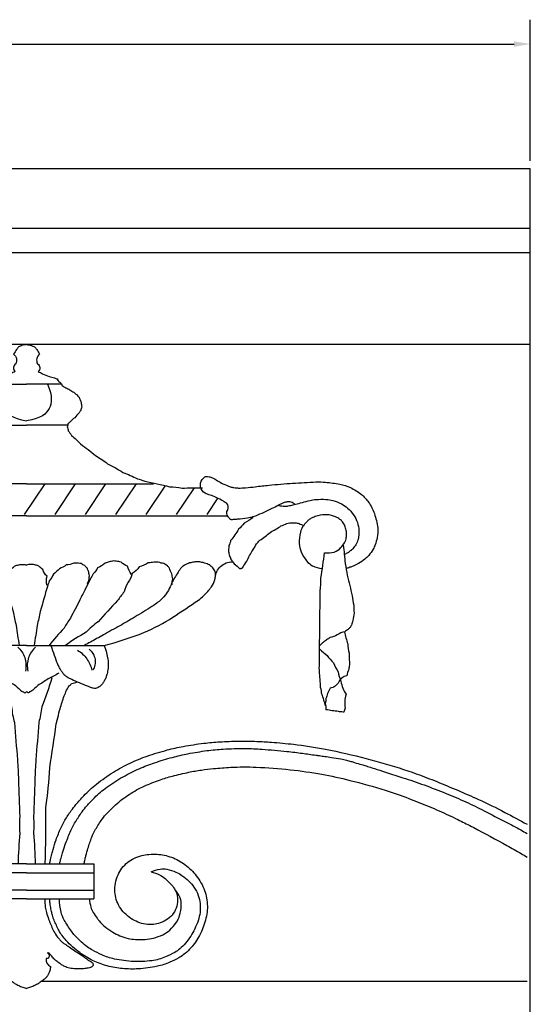
# Model space of a CAD drawing. Units: millimetres. Extents: x 1921 to 2153, y 810 to 930.
# Drawn here: x 2016 to 2020, y 862 to 870 of the extents above; entities that cross this region are included whole.
import ezdxf

# ---------------------------------------------------------------- set-up
doc = ezdxf.new("R2010")
doc.units = ezdxf.units.MM
doc.layers.add('DIMENSIONS', color=7, linetype='Continuous')
doc.layers.add('PART', color=7, linetype='Continuous')
doc.styles.add('ROMANS', font='TXT')
doc.styles.get("Standard").update_dxf_attribs({"font": 'arial.ttf'})
doc.dimstyles.new('BALMER1', dxfattribs={"dimscale": 0, "dimtxt": 0.18, "dimasz": 0.125, "dimexe": 0.1875, "dimexo": 0.0625, "dimgap": 0.09375, "dimtad": 1, "dimdec": 4, "dimlfac": -1, "dimzin": 0, "dimdsep": 46, "dimlunit": 4, "dimtxsty": 'Standard', "dimcen": 0.09375, "dimclrd": 256, "dimclre": 256, "dimclrt": 256, "dimadec": 0, "dimazin": 0, "dimtfac": 1, "dimtdec": 4, "dimtofl": 0, "dimtmove": 2, "dimatfit": 3, "dimfxl": 1, "dimtolj": 1, "dimtzin": 0, "dimarcsym": 0})

# ---------------------------------------------------------------- blocks, each defined once
blk = doc.blocks.new('*D28')
at = {"linetype": 'ByBlock', "transparency": 16777216}
for p, q in [((-1022.7886, 549.1489), (-1022.7886, 550.2343)), ((-933.4136, 549.1489), (-933.4136, 550.2343)), ((-1022.6636, 550.0468), (-933.5386, 550.0468))]:
    blk.add_line(p, q, dxfattribs=at)
for points in [[(-1022.6636, 550.0677), (-1022.6636, 550.026), (-1022.7886, 550.0468)], [(-933.5386, 550.0677), (-933.5386, 550.026), (-933.4136, 550.0468)]]:
    blk.add_solid(points, dxfattribs=at)
at = {"layer": 'DEFPOINTS', "color": 0, "linetype": 'ByBlock', "transparency": 16777216}
for p in [(-933.4136, 550.0468), (-1022.7886, 549.0864), (-933.4136, 549.0864)]:
    blk.add_point(p, dxfattribs=at)
at = {"linetype": 'ByBlock', "transparency": 16777216, "style": 'ROMANS'}
blk.add_text('L', height=0.18, dxfattribs=at).set_placement((-978.1611, 550.1406))
blk = doc.blocks.new('BALMERREPEATH420B')
blk.add_lwpolyline([(-0.5966, 2.6376, 0.009446), (-0.6067, 2.6086, 0.018008), (-0.6112, 2.593, 0.004025), (-0.623, 2.5436, 0.017676), (-0.6252, 2.5322, 0.024517), (-0.6275, 2.5108, 0.020818), (-0.628, 2.4855, 0.020029), (-0.6265, 2.463, 0.018566), (-0.6231, 2.4389, 0.022016), (-0.6187, 2.4196, 0.016081), (-0.6107, 2.3937, 0.032432), (-0.6032, 2.3759, 0.022887), (-0.5899, 2.3519, 0.0601), (-0.5769, 2.3356, 0.04825), (-0.5568, 2.3192, 0.084049), (-0.5305, 2.3076, 0.133332), (-0.5122, 2.3079, 0.018007), (-0.5014, 2.3114, 0.00581), (-0.4684, 2.324, 0.011829), (-0.3466, 2.3754, 0.039514), (-0.3119, 2.3945, 0.040341), (-0.2921, 2.4099, 0.04644), (-0.2775, 2.426, 0.020548), (-0.2624, 2.448, 0.027073), (-0.2526, 2.4657, 0.007858), (-0.241, 2.4905, 0.011095), (-0.2334, 2.5084, 0.008138), (-0.2273, 2.5246, 0.00184), (-0.2018, 2.5966, 0.010935), (-0.1983, 2.6076, 0.004003), (-0.1895, 2.6376)], format="xyb")
at = {"layer": 'PART'}
for p, q in [((-0.2659, 4.6461), (0, 4.6461)), ((-0.3135, 4.3315), (0, 4.3315)), ((0, 3.8807), (-0.9747, 3.8807)), ((0, 3.6351), (-1.5486, 3.6351)), ((0, 2.6376), (-0.5966, 2.6376)), ((-0.5178, 0.9571), (-0.5178, 0.688)), ((0, 0.9571), (-0.5178, 0.9571)), ((0, 0.8898), (-0.5178, 0.8898)), ((0, 0.7553), (-0.5178, 0.7553)), ((0, 0.688), (-0.5178, 0.688))]:
    blk.add_line(p, q, dxfattribs=at)
at = {"layer": 'PART', "flags": 128}
for points in [[(0, 4.9522, -0.081466), (-0.0356, 4.9476, -0.100482), (-0.0614, 4.9337, -0.066468), (-0.079, 4.9147, -0.041342), (-0.1, 4.8788, -0.343966), (-0.0832, 4.8024, 0.524418), (-0.0884, 4.7441, 0.026242), (-0.123, 4.7268, 0.018593), (-0.1737, 4.7068, 0.024311), (-0.2149, 4.6946, -0.046473), (-0.2362, 4.6872, -0.252059), (-0.2545, 4.6632, 0.217613), (-0.2735, 4.6346, 0.034042), (-0.3007, 4.6201, -0.030492), (-0.3311, 4.6042, -0.013392), (-0.362, 4.5844, -0.016912), (-0.3855, 4.5673, -0.091114), (-0.4041, 4.5463, -0.063286), (-0.4204, 4.5096, -0.087839), (-0.4249, 4.4706, -0.126973), (-0.4165, 4.4446, -0.032974), (-0.403, 4.426, -0.015397), (-0.3703, 4.3894, -0.049142), (-0.3379, 4.3613, 0.074239), (-0.3174, 4.3416, 0.174208), (-0.3105, 4.3203, 0.11563), (-0.3191, 4.2882, 0.067814), (-0.3448, 4.2528, 0.030663), (-0.4155, 4.1874, 0.013551), (-0.5305, 4.0985, 0.017604), (-0.6231, 4.0357, 0.022681), (-0.7409, 3.969, 0.025179), (-0.8523, 3.9193, 0.031975), (-0.9082, 3.9017, 0.009551), (-1.0994, 3.8584, 0.042231), (-1.1953, 3.847, 0.025841), (-1.353, 3.8497)], [(-2.0639, 3.7224, -0.089787), (-2.0348, 3.7407, -0.139178), (-2.0125, 3.7431, -0.022182), (-1.9842, 3.7369, -0.042205), (-1.9698, 3.7318, -0.018775), (-1.9356, 3.7146, 0.013192), (-1.8872, 3.6897, 0.013301), (-1.7602, 3.6325, 0.046522), (-1.7221, 3.6205, 0.021127), (-1.6985, 3.6165, 0.006667), (-1.6231, 3.608, 0.008668), (-1.5888, 3.6051, 0.021627), (-1.575, 3.6048, 0.181424), (-1.5691, 3.6072, 0.040338), (-1.5499, 3.6277, 0.315135), (-1.5467, 3.6818, -0.374301), (-1.5389, 3.7284, -0.039258), (-1.5133, 3.7463, -0.019875), (-1.4589, 3.7755, -0.045554), (-1.4118, 3.7933, 0.054815), (-1.373, 3.8089, 0.222452), (-1.338, 3.8555, 0.215793), (-1.3511, 3.914, 0.063457), (-1.3707, 3.9341, 0.167768), (-1.3809, 3.9378, 0.060217), (-1.4032, 3.9352, 0.049339), (-1.4289, 3.9264, 0.036309), (-1.4691, 3.9043, -0.035855), (-1.5098, 3.8819, -0.02151), (-1.5675, 3.8582, -0.048306), (-1.5944, 3.8514, -0.036061), (-1.6302, 3.8485, -0.023617), (-1.685, 3.8506, -0.009373), (-1.7581, 3.8583, 0.006409), (-1.865, 3.8701, 0.007168), (-2.0464, 3.8853, 0.007259), (-2.2258, 3.8951, 0.033055), (-2.2986, 3.8932, 0.021381), (-2.4101, 3.8781, 0.067246), (-2.4911, 3.852, 0.057645), (-2.5751, 3.7992, 0.074806), (-2.6303, 3.7392, 0.062019), (-2.675, 3.6517, 0.057317), (-2.701, 3.5421, 0.085161), (-2.6971, 3.466, 0.030293), (-2.6815, 3.412, 0.04652), (-2.6661, 3.3788, 0.039201), (-2.6322, 3.33, 0.05701), (-2.6029, 3.3014, 0.031957), (-2.5526, 3.2675, 0.042244), (-2.5112, 3.2477, 0.002602), (-2.487, 3.2386, 0.004117), (-2.4715, 3.2331, 0.009433), (-2.4667, 3.2316, 0.003929), (-2.455, 3.2281)], [(-1.9394, 3.7144, -0.039126), (-1.986, 3.7086, -0.067134), (-2.0133, 3.711, -0.001384), (-2.0498, 3.7193, -0.002842), (-2.0675, 3.7235, -0.007853), (-2.1214, 3.7375, 0.007122), (-2.1807, 3.753, 0.043492), (-2.2254, 3.7599, 0.025403), (-2.3028, 3.7612, 0.061323), (-2.3556, 3.7528, 0.046417), (-2.4213, 3.7272, 0.068231), (-2.4697, 3.694, 0.05827), (-2.5149, 3.6422, 0.06801), (-2.5448, 3.5826, 0.074775), (-2.5557, 3.5228, 0.060715), (-2.5494, 3.4536, 0.094122), (-2.5318, 3.412, 0.019955), (-2.5097, 3.3815, 0.056518), (-2.5003, 3.372, 0.006508), (-2.4956, 3.3684, 0.002872), (-2.4849, 3.3603, 0.030896), (-2.4657, 3.3478, 0.024582), (-2.44, 3.3348)], [(-2.2916, 3.3512, -0.116631), (-2.3658, 3.3561, -0.14189), (-2.4173, 3.3898, -0.035019), (-2.4457, 3.4281, -0.075261), (-2.4548, 3.4484, -0.053913), (-2.4608, 3.486, -0.056691), (-2.4587, 3.5221, -0.057636), (-2.4479, 3.5584, -0.063476), (-2.4305, 3.5881, -0.071952), (-2.4104, 3.6075, -0.05151), (-2.3767, 3.627, -0.091051), (-2.3121, 3.6427, -0.083776), (-2.2404, 3.6348, -0.028981), (-2.2018, 3.6214, -0.045396), (-2.1787, 3.6092, -0.054443), (-2.1597, 3.5937, -0.031001), (-2.1314, 3.5613, -0.104834), (-2.1061, 3.5083, -0.069957), (-2.0976, 3.4211, -0.089821), (-2.1117, 3.3584, -0.069828), (-2.1541, 3.2877, -0.108509), (-2.1999, 3.251, -0.084535), (-2.2718, 3.2295)], [(-1.7415, 3.6221, 0.043672), (-1.6741, 3.577, 0.057494), (-1.6308, 3.5331, 0.031614), (-1.5696, 3.4438, 0.086131), (-1.5553, 3.4064, 0.05456), (-1.5521, 3.3694, 0.058591), (-1.557, 3.3351, 0.061959), (-1.5696, 3.3036, 0.045262), (-1.5957, 3.2651, 0.086259), (-1.6396, 3.2273, 0.346853), (-1.6554, 3.2294, 0.044528), (-1.6651, 3.2411, 0.012783), (-1.6938, 3.2857, 0.029076), (-1.7393, 3.3715, -0.051072), (-1.7674, 3.4193, -0.061878), (-1.7933, 3.4466, -0.0231), (-1.8738, 3.507, -0.025843), (-1.9568, 3.5573, -0.052631), (-2.001, 3.5754, -0.048497), (-2.0244, 3.5799, -0.026836), (-2.0674, 3.5814, -0.073131), (-2.0963, 3.5766, -0.05136), (-2.1345, 3.5599)], [(-2.4353, 3.4098, 0.011257), (-2.4509, 3.2673, 0.017653), (-2.4661, 3.1772, 0.01572), (-2.5036, 3.0196, -0.035101), (-2.5177, 2.9484, -0.045621), (-2.5197, 2.888, -0.046259), (-2.5108, 2.8291, -0.038146), (-2.4993, 2.7941, -0.067051), (-2.4886, 2.7759, -0.055992), (-2.4741, 2.7611, -0.0365), (-2.4481, 2.7429, -0.085333), (-2.3894, 2.7202, 0.091027), (-2.3345, 2.6983, 0.01075), (-2.3077, 2.6807, 0.010153), (-2.2802, 2.6609, 0.022558), (-2.2717, 2.6539, 0.010993), (-2.2554, 2.6385)], [(-2.3, 2.1725, -0.024052), (-2.2708, 2.2638, -0.044608), (-2.2619, 2.3148, -0.003597), (-2.2525, 2.4394, -0.019667), (-2.2518, 2.4622, -0.000983), (-2.2533, 2.5879, 0.000718), (-2.2555, 2.7601, 0.00055), (-2.2564, 2.8493, -0.000236), (-2.2583, 3.057, -0.02574), (-2.2644, 3.1557, -0.012886), (-2.2916, 3.3512)], [(-1.4508, 3.1595, 0.092279), (-1.4632, 3.206, 0.092279), (-1.4915, 3.2449, 0.096433), (-1.5339, 3.2718, 0.096433), (-1.5833, 3.2809)], [(-0.5966, 2.6376, -0.0363), (-0.9025, 2.7381, -0.046512), (-1.1251, 2.8549, -0.008156), (-1.3211, 2.9868, -0.035922), (-1.3629, 3.0206, -0.053002), (-1.4221, 3.0891, -0.08038), (-1.4479, 3.1432, -0.086733), (-1.4531, 3.1884, -0.122641), (-1.4434, 3.2193, -0.083766), (-1.4201, 3.246, -0.079161), (-1.3877, 3.265, -0.039956), (-1.348, 3.2769, -0.051166), (-1.3157, 3.2805, -0.04273), (-1.2786, 3.2776, -0.04748), (-1.2461, 3.2691, -0.05564), (-1.2055, 3.2487, -0.088575), (-1.1845, 3.2292, -0.017681), (-1.1719, 3.211, -0.007531), (-1.1444, 3.1668, -0.031266), (-1.1037, 3.0885, 0.045368), (-1.0741, 3.0353, 0.061573), (-1.0357, 2.9916, 0.039641), (-0.9638, 2.9372, 0.007186), (-0.8342, 2.857, 0.00807), (-0.7167, 2.7891, 0.000012), (-0.6538, 2.7542, -0.000004), (-0.5908, 2.7192, -0.000067), (-0.5386, 2.6901, -0.000037), (-0.4442, 2.6376)], [(-1.1195, 3.1046, 0.064696), (-1.1246, 3.1504, 0.077259), (-1.1179, 3.1886, 0.041708), (-1.0988, 3.2326, 0.086835), (-1.0844, 3.2508, 0.090439), (-1.0566, 3.2679, 0.065641), (-1.0131, 3.2785, 0.048199), (-0.98, 3.2789, 0.035894), (-0.936, 3.2719, 0.08796), (-0.8666, 3.2423, 0.088021), (-0.8117, 3.1907, 0.108189), (-0.7823, 3.1255, -0.093106), (-0.7504, 3.0491, -0.034452), (-0.6999, 2.9826, -0.012951), (-0.5497, 2.8195, -0.043458), (-0.4567, 2.739, -0.028438), (-0.2985, 2.6376)], [(-0.8066, 3.1836, 0.126647), (-0.7766, 3.2484, 0.160069), (-0.7284, 3.279, 0.027966), (-0.688, 3.2869, 0.056676), (-0.6676, 3.2874, 0.040281), (-0.6349, 3.2818, 0.041369), (-0.6043, 3.2712, 0.077197), (-0.5464, 3.2341, 0.092932), (-0.5111, 3.1888, 0.000906), (-0.4895, 3.1468, 0.00053), (-0.4528, 3.0748, 0.000927), (-0.4093, 2.9888, -0.000561), (-0.3374, 2.8466, -0.050107), (-0.2885, 2.7703, -0.025666), (-0.172, 2.6376)], [(-0.4693, 3.1104, 0.063097), (-0.4815, 3.1441, 0.078078), (-0.4834, 3.173, 0.043943), (-0.4768, 3.2102, 0.074416), (-0.4678, 3.2308, 0.089864), (-0.4471, 3.2533, 0.091546), (-0.4203, 3.2669, 0.058564), (-0.3976, 3.2707, 0.037688), (-0.3619, 3.2699, 0.066253), (-0.3051, 3.2564, 0.064283), (-0.2521, 3.228, 0.063704), (-0.2062, 3.1854, 0.068794), (-0.1755, 3.1361, 0.032197), (-0.1592, 3.0923, 0.0075), (-0.1044, 2.8994, 0.020586), (-0.0802, 2.7918, 0.01456), (-0.0569, 2.6376)], [(-0.1575, 3.0982, 0.1238), (-0.1569, 3.1699, 0.145905), (-0.1251, 3.2222, 0.027186), (-0.0946, 3.2471, 0.079603), (-0.0825, 3.2532, 0.046417), (-0.053, 3.2596, 0.046439), (-0.0228, 3.2606, 0.037326), (-0.0139, 3.2593, 0.023289), (0, 3.2557)], [(-2.4454, 2.7417, -0.027823), (-2.4704, 2.6492, -0.037173), (-2.4801, 2.578, -0.005655), (-2.4833, 2.5115, -0.015888), (-2.4834, 2.4878, -0.055883), (-2.4787, 2.4538, -0.036938), (-2.4623, 2.4047, -0.255158), (-2.403, 2.3574, 0.225547), (-2.3341, 2.3084, 0.032065), (-2.3155, 2.2694, 0.032345), (-2.3022, 2.2288, 0.062422), (-2.2975, 2.1922, 0.047197), (-2.302, 2.1437)], [(-2.2552, 2.6091, -0.047642), (-2.3125, 2.5611, -0.047642), (-2.3597, 2.5031, -0.048832), (-2.3959, 2.4355, -0.048832), (-2.4182, 2.3622)], [(-0.3917, 2.6015, 0.049633), (-0.4305, 2.5717, 0.049633), (-0.4626, 2.5348, 0.049043), (-0.4866, 2.4928, 0.049043), (-0.5019, 2.447)], [(-0.0689, 2.6254, -0.064887), (-0.0367, 2.5882, -0.064887), (-0.015, 2.544, -0.069106), (-0.0052, 2.4925, -0.069106), (-0.0098, 2.4403)], [(-0.2487, 2.4244, 0.02508), (-0.1645, 2.3812, 0.025541), (-0.0864, 2.3306, 0.052593), (-0.0334, 2.283, -0.179117), (-0.0143, 2.2731, -0.174905), (-0.0111, 2.2738, -0.040526), (0, 2.2821)], [(-2.4182, 2.3622, -0.109539), (-2.4571, 2.2618, -0.109963), (-2.4499, 2.1548, -0.015492), (-2.4404, 2.1261, -0.314229), (-2.4391, 2.1252, -0.027091), (-2.435, 2.1254, -0.003085), (-2.3991, 2.1293, -0.007751), (-2.3506, 2.1357, -0.007684), (-2.302, 2.1437)], [(-0.1416, 0.9571, -0.017367), (-0.1475, 1.3906, -0.024452), (-0.1774, 1.6972, -0.001583), (-0.2283, 2.0355, -0.019474), (-0.2336, 2.0628, -0.013085), (-0.2532, 2.1375, -0.009554), (-0.2846, 2.2383, -0.025942), (-0.3017, 2.282, -0.024553), (-0.3243, 2.3261, -0.159461), (-0.3463, 2.3458, -0.06595), (-0.3878, 2.3579)], [(-0.1933, 2.3888, 0.025694), (-0.1157, 2.1648, 0.04985), (-0.0935, 2.0445, 0.001971), (-0.0709, 1.759, 0.007259), (-0.0662, 1.6813, 0.002552), (-0.063, 1.6046, 0.000686), (-0.0532, 1.319, 0.017485), (-0.0534, 1.1952, 0.00908), (-0.0665, 0.9571)], [(-0.9584, 0.8957, 0.053138), (-1.0218, 0.8738, 0.067392), (-1.0663, 0.8451, 0.038356), (-1.1166, 0.7949, 0.057669), (-1.1432, 0.7557, 0.097482), (-1.1603, 0.6973, 0.090555), (-1.1545, 0.6322, 0.085968), (-1.1279, 0.5761, 0.087229), (-1.0845, 0.5328, 0.062657), (-1.0285, 0.5034, 0.072422), (-0.975, 0.4917, 0.055419), (-0.9134, 0.4942, 0.058072), (-0.8566, 0.5098, 0.051418), (-0.802, 0.5387, 0.050969), (-0.7539, 0.5784, 0.057587), (-0.7148, 0.6286, 0.060435), (-0.6896, 0.6837, 0.064429), (-0.6791, 0.7425, 0.057766), (-0.6835, 0.809, 0.056274), (-0.7031, 0.8739, 0.06453), (-0.7333, 0.9248, 0.056178), (-0.7777, 0.9701, 0.062806), (-0.8259, 1.0001, 0.041888), (-0.885, 1.0214, 0.046367), (-0.9409, 1.0311, 0.03294), (-1.0046, 1.0319, 0.039095), (-1.0579, 1.0249, 0.035672), (-1.1152, 1.0083, 0.036844), (-1.1679, 0.9845, 0.035305), (-1.2176, 0.9526, 0.033346), (-1.2651, 0.912, 0.035749), (-1.3053, 0.8666, 0.03329), (-1.3414, 0.8123, 0.041495), (-1.3689, 0.7537, 0.044537), (-1.3848, 0.6954, 0.042677), (-1.3905, 0.6331, 0.043217), (-1.3855, 0.5715, 0.028881), (-1.3713, 0.509, 0.03022), (-1.3507, 0.4513, 0.026918), (-1.3225, 0.3939, 0.029443), (-1.291, 0.3447, 0.036275), (-1.2541, 0.3009, 0.033559), (-1.208, 0.2597, 0.03912), (-1.1696, 0.2342, 0.024115), (-1.1025, 0.201, 0.051478), (-1.0057, 0.1703, 0.035212), (-0.8588, 0.1504, 0.039659), (-0.7377, 0.1523, 0.040258), (-0.6202, 0.1731, 0.048566), (-0.511, 0.2132, 0.04713), (-0.4084, 0.2753, 0.045498), (-0.3038, 0.3687, 0.066664), (-0.2482, 0.4469, 0.0192), (-0.2107, 0.5254, 0.042614), (-0.1982, 0.5626, 0.006823), (-0.1916, 0.5917, 0.004824), (-0.1832, 0.6329, 0.018966), (-0.1802, 0.6523, 0.010357), (-0.1769, 0.688)], [(-0.9584, 0.8957, 0.068711), (-1.0282, 0.918, 0.101031), (-1.0783, 0.9166, 0.038802), (-1.1483, 0.8943, 0.054043), (-1.1948, 0.8693, 0.044004), (-1.2473, 0.826, 0.048018), (-1.2874, 0.7782, 0.059896), (-1.3205, 0.7148, 0.067653), (-1.3348, 0.6532, 0.052398), (-1.3339, 0.5851, 0.054252), (-1.3192, 0.5209, 0.029055), (-1.2931, 0.4578, 0.031422), (-1.2621, 0.4028, 0.032342), (-1.2212, 0.3479, 0.036167), (-1.1782, 0.3043, 0.05099), (-1.1395, 0.2767, 0.031005), (-1.0694, 0.2424, 0.06273), (-0.9634, 0.2133, 0.048647), (-0.822, 0.2069, 0.038933), (-0.6757, 0.226, 0.05572), (-0.5777, 0.2583, 0.018906), (-0.506, 0.2946, 0.032481), (-0.4666, 0.3199, 0.025721), (-0.4218, 0.3566, 0.020634), (-0.3705, 0.4073, 0.036834), (-0.3441, 0.4403, 0.015397), (-0.2895, 0.5252, 0.080295), (-0.265, 0.5864, 0.05151), (-0.253, 0.688)], [(-0.4823, 0.688, -0.047923), (-0.4942, 0.6243, -0.069557), (-0.5124, 0.5835, -0.013264), (-0.5413, 0.5399, -0.025701), (-0.5579, 0.5186, -0.041422), (-0.6039, 0.4738, -0.037055), (-0.6624, 0.4323, -0.040582), (-0.7172, 0.405, -0.037531), (-0.7803, 0.3851, -0.041147), (-0.8374, 0.3766, -0.032052), (-0.9114, 0.3765, -0.050425), (-0.9763, 0.3872, -0.044176), (-1.0469, 0.4131, -0.07361), (-1.1008, 0.449, -0.060438), (-1.1525, 0.5085, -0.078344), (-1.1769, 0.5605, -0.056995), (-1.1901, 0.638, -0.109381), (-1.1806, 0.6955, -0.08243), (-1.1407, 0.7612)], [(-0.1395, 0.688, -0.03006), (-0.1436, 0.6239, -0.045811), (-0.1526, 0.5827, -0.005419), (-0.1688, 0.5337, -0.012143), (-0.1767, 0.512, -0.030301), (-0.2157, 0.4287, -0.050201), (-0.2471, 0.3828, -0.014856), (-0.2652, 0.3625, -0.053062), (-0.271, 0.3575, -0.000509), (-0.2923, 0.343, -0.000313), (-0.3268, 0.3195, -0.000015), (-0.3705, 0.2898, 0.000334), (-0.4142, 0.2601, 0.000642), (-0.4203, 0.2559, 0.000058), (-0.4881, 0.2095, 0.001393), (-0.4934, 0.2059, 0.000777), (-0.5027, 0.1994, 0.100307), (-0.5083, 0.1935, 0.084857), (-0.5119, 0.1848, 0.1283), (-0.5117, 0.1768, 0.131425), (-0.5076, 0.1701, 0.045668), (-0.5023, 0.1659, 0.05283), (-0.4971, 0.1633, 0.032744), (-0.4832, 0.1589, 0.022411), (-0.4623, 0.1549, 0.012842), (-0.4306, 0.151, 0.017286), (-0.407, 0.1496, 0.013828), (-0.386, 0.1496, 0.013949), (-0.3653, 0.1508, 0.023688), (-0.3416, 0.154, 0.024348), (-0.319, 0.1592, 0.022504), (-0.301, 0.1652, 0.027122), (-0.2866, 0.1717, 0.020262), (-0.2741, 0.1788, 0.013119), (-0.2555, 0.191, 0.01989), (-0.2269, 0.2127, 0.030508), (-0.2098, 0.2286, 0.026558), (-0.1987, 0.2416, -0.023943), (-0.1866, 0.2559, -0.013627), (-0.1747, 0.268, -0.070261), (-0.172, 0.27, -0.026426), (-0.1714, 0.2703, -0.006704), (-0.1687, 0.2713, -0.0479), (-0.1646, 0.2724, -0.039774), (-0.1594, 0.2728)], [(-0.1594, 0.2728, 0.878426), (-0.1491, 0.2294, -0.358319), (-0.1838, 0.169, 0)], [(-0.1838, 0.169, 0.048192), (-0.1783, 0.1358, 0.06338), (-0.1686, 0.112, 0.008716), (-0.156, 0.0907, 0.047329), (-0.1532, 0.087, 0.023545), (-0.1439, 0.0777, 0.017909), (-0.1306, 0.0665, 0.016383), (-0.1047, 0.0475, 0.019307), (-0.0815, 0.0329, 0.013551), (-0.0748, 0.0293, 0.003409), (-0.0474, 0.0156, 0.034105), (-0.0296, 0.0084, 0.02125), (0, 0)]]:
    blk.add_lwpolyline(points, format="xyb", dxfattribs=at)
blk.add_lwpolyline([(-0.1611, 4.6461), (-0.1738, 4.6129), (-0.1826, 4.5834), (-0.1879, 4.5571), (-0.1899, 4.5338), (-0.1891, 4.5128), (-0.1858, 4.4939), (-0.1803, 4.4766), (-0.1731, 4.4604), (-0.1642, 4.4451), (-0.1532, 4.4307), (-0.1393, 4.4171), (-0.1218, 4.4045), (-0.0998, 4.3929), (-0.0727, 4.3824), (-0.0397, 4.373), (0, 4.3649)], dxfattribs=at)
at = {"layer": 'PART'}
blk.add_lwpolyline([(-0.4804, 2.6093, 0.093409), (-0.5105, 2.5745, 0.093409), (-0.5259, 2.5311, 0.088258), (-0.525, 2.4875, 0.088258), (-0.5091, 2.447)], format="xyb", dxfattribs=at)
blk = doc.blocks.new('BALMERREPEATH420')
at = {"layer": 'PART'}
for p, q in [((8.8987, 3.5914), (9.0567, 3.828)), ((9.1326, 3.5914), (9.2905, 3.828)), ((9.3664, 3.5914), (9.5244, 3.828)), ((9.6003, 3.5914), (9.7583, 3.828)), ((9.8342, 3.5914), (9.9802, 3.8102)), ((10.068, 3.5914), (10.2049, 3.7964)), ((10.3019, 3.5914), (10.3873, 3.7193))]:
    blk.add_line(p, q, dxfattribs=at)
at = {"layer": 'PART', "flags": 128}
for points in [[(9.0912, 0.9043, -0.002226), (9.0963, 0.9287, -0.005943), (9.0984, 0.9379, -0.001453), (9.1087, 0.98, -0.001742), (9.1175, 1.0152, -0.024626), (9.1407, 1.0904, -0.019922), (9.1774, 1.1805, -0.027623), (9.2087, 1.2402, -0.020805), (9.2576, 1.315, -0.02031), (9.2935, 1.361, -0.013059), (9.3538, 1.4287, -0.035773), (9.452, 1.5192, -0.030117), (9.5817, 1.6105, -0.027483), (9.71, 1.6802, -0.028118), (9.8421, 1.734, -0.016922), (9.9957, 1.781, -0.02147), (10.1193, 1.8086, -0.013193), (10.2765, 1.8325, -0.016725), (10.4013, 1.8438, -0.011154), (10.5452, 1.8489, -0.011478), (10.685, 1.8475, -0.011647), (10.7976, 1.8411, -0.007654), (10.9685, 1.8248, -0.020578), (11.2139, 1.7873, -0.015892), (11.5272, 1.7158, -0.015168), (11.8148, 1.631, -0.016741), (12.0701, 1.5377, -0.0101), (12.3904, 1.4008, -0.015572), (12.5934, 1.3013, -0.002611), (12.7643, 1.2094, -0.00843)], [(9.1673, 0.9043, -0.00202), (9.1735, 0.9286, -0.00548), (9.176, 0.9375, -0.001162), (9.1885, 0.981, -0.001585), (9.1978, 1.0128, -0.021616), (9.2208, 1.0795, -0.015092), (9.2605, 1.1722, -0.026532), (9.2923, 1.232, -0.020425), (9.3406, 1.3054, -0.024632), (9.377, 1.3512, -0.01673), (9.436, 1.4138, -0.037506), (9.5305, 1.4946, -0.03133), (9.6559, 1.5749, -0.022078), (9.7804, 1.637, -0.024187), (9.8988, 1.683, -0.014902), (10.0361, 1.7243, -0.017494), (10.1552, 1.7519, -0.015332), (10.3016, 1.7758, -0.018191), (10.4261, 1.7876, -0.015063), (10.5942, 1.7924, -0.019325), (10.7253, 1.7871, -0.005481), (10.917, 1.7697, -0.008715), (11.0373, 1.7554, -0.000266), (11.1388, 1.7415, -0.000983), (11.1663, 1.7376, -0.000836), (11.2074, 1.7317, -0.000667), (11.259, 1.7242, -0.009943), (11.3321, 1.7119, -0.016427), (11.3759, 1.7021, -0.004922), (11.4083, 1.6934, -0.005482), (11.4372, 1.685, -0.000463), (11.4914, 1.6685, -0.000742), (11.5253, 1.6581, -0.000505), (11.57, 1.6443, -0.000273), (11.653, 1.6185, -0.002514), (11.6825, 1.6091, -0.000583), (11.8096, 1.568, -0.008762), (11.972, 1.512, -0.008325), (12.1407, 1.4474, -0.011251), (12.2938, 1.3817, -0.012028), (12.4341, 1.3136, -0.001773), (12.5996, 1.2276, -0.002509), (12.7161, 1.1658, -0.00015), (12.7643, 1.1398, -0.002831)], [(9.356, 0.9043, -0.002283), (9.3586, 0.9177, -0.006769), (9.3595, 0.9223, -0.001543), (9.364, 0.9418, -0.001101), (9.3704, 0.9692, -0.020518), (9.3857, 1.0241, -0.012894), (9.4158, 1.1096, -0.037978), (9.4447, 1.1708, -0.027738), (9.4949, 1.2488, -0.031192), (9.5352, 1.2975, -0.0223), (9.5984, 1.3593, -0.038358), (9.7038, 1.4399, -0.038696), (9.8193, 1.5028, -0.019351), (9.9363, 1.5499, -0.0232), (10.0369, 1.5807, -0.011262), (10.1615, 1.6097, -0.014585), (10.2587, 1.627, -0.013986), (10.3509, 1.6381, -0.009723), (10.4842, 1.6478, -0.023333), (10.6805, 1.649, -0.017456), (10.9422, 1.6293, -0.016406), (11.1843, 1.5944, -0.01807), (11.4015, 1.5476, -0.012442), (11.6736, 1.4714, -0.018383), (11.8544, 1.4086, -0.004548), (12.0101, 1.3462, -0.00907), (12.0874, 1.3129, -0.005113), (12.2306, 1.2461, -0.006864), (12.3361, 1.1938, -0.004935), (12.3547, 1.184, -0.00036), (12.6091, 1.0469, -0.008705), (12.7192, 0.985, -0.001121), (12.7643, 0.9576)]]:
    blk.add_lwpolyline(points, format="xyb", dxfattribs=at)
at = {"layer": 'PART'}
blk.add_blockref('BALMERREPEATH420B', (8.9143, -0.0527), dxfattribs=at)
at = {"layer": 'PART', "xscale": -1}
blk.add_blockref('BALMERREPEATH420B', (8.9143, -0.0527), dxfattribs=at)
blk = doc.blocks.new('h420')
at = {"layer": 'PART'}
for p, q in [((96.02612, 7.40614), (6.65112, 7.40614)), ((96.02612, 0), (96.02612, 7.40614)), ((96.02612, 6.949), (6.65112, 6.949)), ((96.02612, 6.76171), (6.65112, 6.76171)), ((96.02612, 6.05611), (6.65112, 6.05611)), ((96.00103, 1.15662), (92.26038, 1.15662))]:
    blk.add_line(p, q, dxfattribs=at)
blk.add_blockref('BALMERREPEATH420', (83.23676, 1.15662), dxfattribs=at)
at = {"layer": 'DIMENSIONS'}
dim = blk.add_linear_dim(base=(96.02612, 8.36662), p1=(6.65112, 7.40614), p2=(96.02612, 7.40614), text='L', dimstyle='BALMER1', override={"dimscale": 1}, dxfattribs=at)
dim.commit()
dim.dimension.update_dxf_attribs({"geometry": '*D28', "text_midpoint": (51.33862, 8.55037), "insert": (1029.43972, -541.68022)})

msp = doc.modelspace()

# ---------------------------------------------------------------- block references
msp.add_blockref('h420', (1924.1273, 860.9994))

doc.saveas('drawing.dxf')
